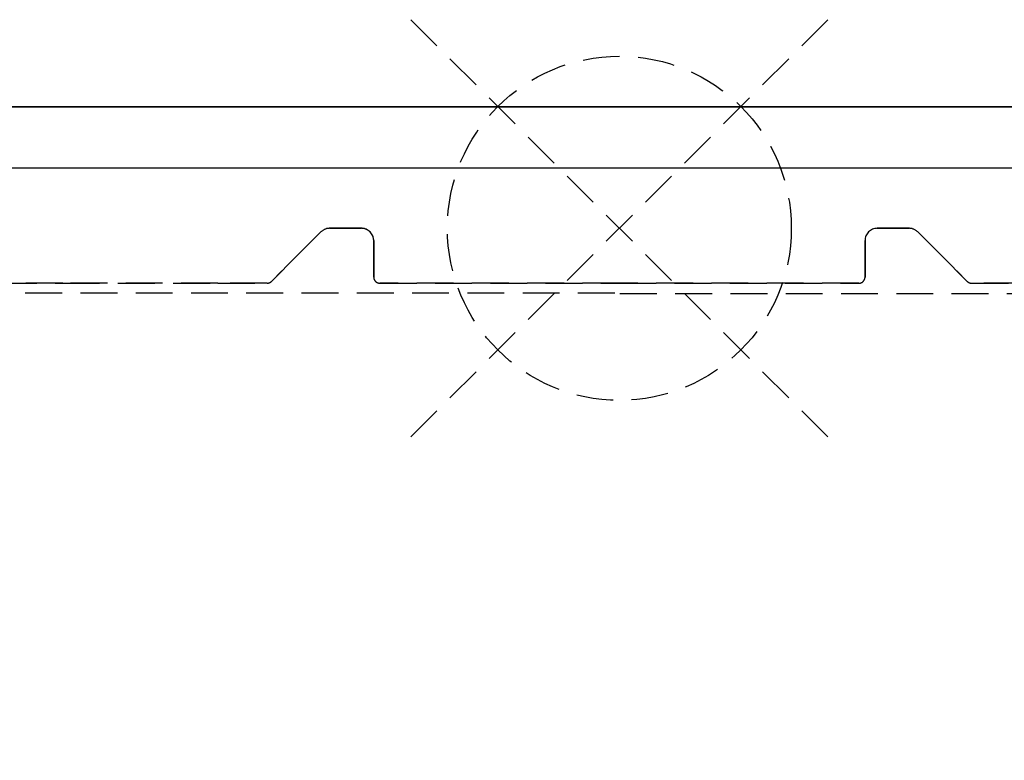
# Model space of a CAD drawing. Extents: x -5680 to 74317, y -900 to 65572.
# Drawn here: x 47523 to 47603, y 26597 to 26657 of the extents above; entities that cross this region are included whole.
import ezdxf

# ---------------------------------------------------------------- set-up
doc = ezdxf.new("R2010")
doc.units = 0
doc.linetypes.add('EDG-DASH-3', pattern=[4.5, 3, -1.5])
doc.linetypes.add('X-3031-HOME-C$0$EDG-DASH-3', pattern=[4.5, 3, -1.5])
for name, color, linetype in [('L17', 31, 'X-3031-HOME-C$0$EDG-DASH-3'), ('L33', 8, 'CONTINUOUS'), ('L36', 11, 'CONTINUOUS'), ('LIT-SWITCH', 2, 'EDG-DASH-3'), ('X-XREF', 7, 'CONTINUOUS')]:
    doc.layers.add(name, color=color, linetype=linetype)

# ---------------------------------------------------------------- blocks, each defined once
blk = doc.blocks.new('X-3031-HOME-C')
at = {"layer": 'L17'}
for p, q in [((7588.488, 26623.143), (7554.547, 26657.084)), ((7588.488, 26657.084), (7554.547, 26623.143)), ((7588.488, 26623.143), (7554.547, 26657.084)), ((7588.488, 26657.084), (7554.547, 26623.143)), ((7588.488, 26623.143), (7554.547, 26657.084)), ((7588.488, 26657.084), (7554.547, 26623.143)), ((7547.225, 26639.82), (7543.195, 26635.791)), ((7543.195, 26635.791), (7547.225, 26639.82)), ((7547.932, 26640.113), (7548.988, 26640.113)), ((7548.988, 26640.113), (7547.932, 26640.113)), ((7547.932, 26640.113), (7550.517, 26640.113)), ((7549.771, 26640.113), (7548.988, 26640.113)), ((7548.988, 26640.113), (7549.771, 26640.113)), ((7550.517, 26640.113), (7549.771, 26640.113)), ((7549.771, 26640.113), (7550.517, 26640.113)), ((7593.264, 26640.113), (7592.518, 26640.113)), ((7592.518, 26640.113), (7593.264, 26640.113)), ((7592.518, 26640.113), (7595.103, 26640.113)), ((7594.048, 26640.113), (7593.264, 26640.113)), ((7593.264, 26640.113), (7594.048, 26640.113)), ((7594.048, 26640.113), (7595.103, 26640.113)), ((7595.103, 26640.113), (7594.048, 26640.113)), ((7599.84, 26635.791), (7595.811, 26639.82)), ((7595.811, 26639.82), (7599.84, 26635.791)), ((7551.518, 26636.144), (7551.518, 26639.113)), ((7551.518, 26639.113), (7551.518, 26636.144)), ((7591.518, 26639.113), (7591.518, 26636.144)), ((7591.518, 26636.144), (7591.518, 26639.113)), ((7526.199, 26635.645), (7521.093, 26635.645)), ((7521.093, 26635.645), (7526.199, 26635.645)), ((7538.836, 26635.645), (7526.199, 26635.645)), ((7526.199, 26635.645), (7538.836, 26635.645)), ((7526.199, 26635.645), (7526.199, 26635.613)), ((7542.842, 26635.645), (7538.836, 26635.645)), ((7538.836, 26635.645), (7542.842, 26635.645)), ((7571.518, 26635.645), (7552.018, 26635.645)), ((7552.018, 26635.645), (7571.518, 26635.645)), ((7591.018, 26635.645), (7571.518, 26635.645)), ((7571.518, 26635.645), (7591.018, 26635.645)), ((7604.199, 26635.645), (7600.193, 26635.645)), ((7600.193, 26635.645), (7604.199, 26635.645))]:
    blk.add_line(p, q, dxfattribs=at)
blk.add_circle((7571.518, 26640.113), 14, dxfattribs=at)
blk.add_circle((7571.518, 26640.113), 14, dxfattribs=at)
blk.add_circle((7571.518, 26640.113), 14, dxfattribs=at)
for centre, radius, start, end in [((7547.932, 26639.112), 1.001, 89.99619, 134.99436), ((7547.932, 26639.112), 1.001, 89.99539, 134.99366), ((7550.518, 26639.113), 1, 0.01129, 90.01142), ((7550.518, 26639.113), 1, 0.01169, 90.01099), ((7592.518, 26639.113), 1, 89.98867, 179.98866), ((7592.518, 26639.113), 1, 89.98901, 179.98831), ((7595.103, 26639.112), 1.001, 45.00564, 90.0038), ((7595.103, 26639.112), 1.001, 45.00489, 90.00315), ((7542.842, 26636.144), 0.5, 269.99952, 315.00048), ((7542.842, 26636.144), 0.5, 270.00004, 315.00143), ((7552.017, 26636.144), 0.5, 179.99125, 270.00875), ((7552.017, 26636.144), 0.5, 179.9911, 270.00926), ((7591.018, 26636.144), 0.5, 269.99127, 0.00874), ((7591.018, 26636.144), 0.5, 269.99111, 0.00927), ((7600.193, 26636.144), 0.5, 224.99952, 270.00048), ((7600.193, 26636.144), 0.5, 225.00001, 270.00141), ((7571.513, 1171498.808), 1144863.948, 269.991498919, 270.000002504), ((7571.52, 1171401.933), 1144767.132, 270.000002504, 270.00850609)]:
    blk.add_arc(centre, radius, start, end, dxfattribs=at)
at = {"layer": 'L33'}
blk.add_line((8245, 26645), (7245, 26645), dxfattribs=at)
at = {"layer": 'L36'}
for p, q in [((9849.903, 26650), (7249.903, 26650)), ((7249.903, 26650), (9849.903, 26650)), ((9849.903, 26650), (7249.903, 26650)), ((7249.903, 26650), (9849.903, 26650))]:
    blk.add_line(p, q, dxfattribs=at)

msp = doc.modelspace()

# ---------------------------------------------------------------- linework, layer by layer
at = {"layer": 'LIT-SWITCH'}
msp.add_spline([(46900, 26050), (47700, 26450), (49300, 26450), (50200, 26050)], degree=3, dxfattribs=at)

# ---------------------------------------------------------------- block references
at = {"layer": 'X-XREF'}
msp.add_blockref('X-3031-HOME-C', (40000, 0), dxfattribs=at)

doc.saveas('drawing.dxf')
